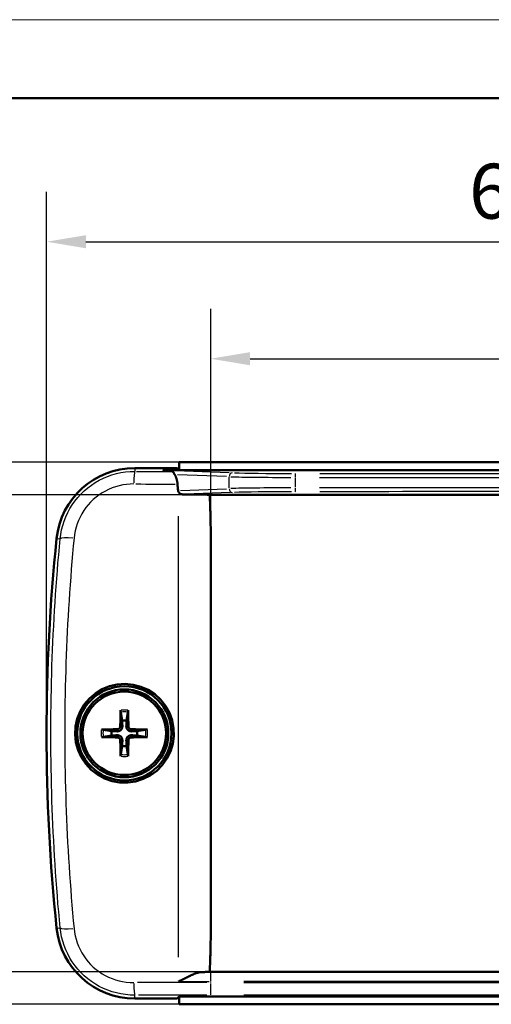
# Model space of a CAD drawing. Units: millimetres. Extents: x 0 to 420, y 0 to 297.
# Drawn here: x 75 to 105, y 234 to 297 of the extents above; entities that cross this region are included whole.
import ezdxf

# ---------------------------------------------------------------- set-up
doc = ezdxf.new("R2010")
doc.units = ezdxf.units.MM
doc.layers.get('0').update_dxf_attribs({"lineweight": 25})
for name, color, linetype, lineweight in [('Geometria schizzo(ISO)', 7, 'Continuous', 50), ('Quote(ISO)', 7, 'Continuous', 25), ('Spigoli tangenti visibili(ISO)', 251, 'Continuous', 30), ('Spigoli visibili(ISO)', 7, 'Continuous', 50)]:
    doc.layers.add(name, color=color, linetype=linetype, lineweight=lineweight)
doc.styles.add('DEFAULT-ISO~0', font='arial.ttf')
doc.dimstyles.new('DEFAULT-ISO-Metodo 1b', dxfattribs={"dimtxt": 3.5, "dimasz": 2.5, "dimexe": 3.175, "dimexo": 0, "dimgap": 0.762, "dimtad": 1, "dimtoh": 1, "dimrnd": 1e-08, "dimtxsty": 'DEFAULT-ISO~0', "dimcen": 0.09, "dimdle": 10, "dimclrd": 2, "dimclre": 2, "dimclrt": 6, "dimazin": 2, "dimtfac": 0.714286, "dimtmove": 0, "dimatfit": 3, "dimfxl": 1, "dimtolj": 1, "dimlwd": 25, "dimlwe": 25, "dimarcsym": 0})

# ---------------------------------------------------------------- blocks, each defined once
blk = doc.blocks.new('Bordi A3')
at = {"layer": 'Geometria schizzo(ISO)', "color": 4, "lineweight": 18, "true_color": 0x00ffff}
blk.add_line((0, 297), (420, 297), dxfattribs=at)
at = {"layer": 'Geometria schizzo(ISO)'}
blk.add_line((5, 292), (415, 292), dxfattribs=at)
blk = doc.blocks.new('*D6')
at = {"layer": 'Defpoints', "color": 0, "linetype": 'Continuous'}
for p in [(129.026, 275.395), (87.026, 251.525), (129.026, 251.525)]:
    blk.add_point(p, dxfattribs=at)
at = {"layer": 'Quote(ISO)', "color": 2, "linetype": 'Continuous', "lineweight": 25}
for p, q in [((87.026, 251.525), (87.026, 278.57)), ((129.026, 251.525), (129.026, 278.57)), ((89.526, 275.395), (126.526, 275.395))]:
    blk.add_line(p, q, dxfattribs=at)
at = {"layer": 'Quote(ISO)', "color": 2, "linetype": 'Continuous'}
for points in [[(89.526, 275.812), (89.526, 274.979), (87.026, 275.395)], [(126.526, 275.812), (126.526, 274.979), (129.026, 275.395)]]:
    blk.add_solid(points, dxfattribs=at)
at = {"layer": 'Quote(ISO)', "color": 6, "linetype": 'Continuous', "lineweight": 25, "insert": (105.467, 279.672), "char_height": 3.5, "attachment_point": 1, "style": 'DEFAULT-ISO~0'}
blk.add_mtext('\\A1;42', dxfattribs=at)
blk = doc.blocks.new('*D7')
at = {"layer": 'Defpoints', "color": 0, "linetype": 'Continuous'}
for p in [(139.476, 282.851), (76.576, 251.525), (139.476, 251.525)]:
    blk.add_point(p, dxfattribs=at)
at = {"layer": 'Quote(ISO)', "color": 2, "linetype": 'Continuous', "lineweight": 25}
for p, q in [((76.576, 251.525), (76.576, 286.026)), ((139.476, 251.525), (139.476, 286.026)), ((79.076, 282.851), (136.976, 282.851))]:
    blk.add_line(p, q, dxfattribs=at)
at = {"layer": 'Quote(ISO)', "color": 2, "linetype": 'Continuous'}
for points in [[(79.076, 283.268), (79.076, 282.434), (76.576, 282.851)], [(136.976, 283.268), (136.976, 282.434), (139.476, 282.851)]]:
    blk.add_solid(points, dxfattribs=at)
at = {"layer": 'Quote(ISO)', "color": 6, "linetype": 'Continuous', "lineweight": 25, "insert": (103.467, 287.82), "char_height": 3.5, "attachment_point": 1, "style": 'DEFAULT-ISO~0'}
blk.add_mtext('\\A1;62,9', dxfattribs=at)
blk = doc.blocks.new('*D8')
at = {"layer": 'Defpoints', "color": 0, "linetype": 'Continuous'}
for p in [(85.026, 268.794), (43.876, 234.255), (85.026, 234.255)]:
    blk.add_point(p, dxfattribs=at)
at = {"layer": 'Quote(ISO)', "color": 2, "linetype": 'Continuous', "lineweight": 25}
for p, q in [((85.026, 268.794), (40.701, 268.794)), ((43.876, 266.294), (43.876, 236.755)), ((85.026, 234.255), (40.701, 234.255))]:
    blk.add_line(p, q, dxfattribs=at)
at = {"layer": 'Quote(ISO)', "color": 2, "linetype": 'Continuous'}
for points in [[(43.46, 266.294), (44.293, 266.294), (43.876, 268.794)], [(43.46, 236.755), (44.293, 236.755), (43.876, 234.255)]]:
    blk.add_solid(points, dxfattribs=at)
at = {"layer": 'Quote(ISO)', "color": 6, "linetype": 'Continuous', "lineweight": 25, "insert": (38.908, 245.628), "char_height": 3.5, "attachment_point": 1, "rotation": 90, "style": 'DEFAULT-ISO~0'}
blk.add_mtext('\\A1;34,54', dxfattribs=at)
blk = doc.blocks.new('*D9')
at = {"layer": 'Defpoints', "color": 0, "linetype": 'Continuous'}
for p in [(59.52, 266.725), (86.96, 266.725), (86.96, 236.325)]:
    blk.add_point(p, dxfattribs=at)
at = {"layer": 'Quote(ISO)', "color": 2, "linetype": 'Continuous', "lineweight": 25}
for p, q in [((86.96, 266.725), (56.345, 266.725)), ((59.52, 238.825), (59.52, 264.225)), ((86.96, 236.325), (56.345, 236.325))]:
    blk.add_line(p, q, dxfattribs=at)
at = {"layer": 'Quote(ISO)', "color": 2, "linetype": 'Continuous'}
for points in [[(59.104, 264.225), (59.937, 264.225), (59.52, 266.725)], [(59.104, 238.825), (59.937, 238.825), (59.52, 236.325)]]:
    blk.add_solid(points, dxfattribs=at)
at = {"layer": 'Quote(ISO)', "color": 6, "linetype": 'Continuous', "lineweight": 25, "insert": (54.552, 246.987), "char_height": 3.5, "attachment_point": 1, "rotation": 90, "style": 'DEFAULT-ISO~0'}
blk.add_mtext('\\A1;30,4', dxfattribs=at)

msp = doc.modelspace()

# ---------------------------------------------------------------- linework, layer by layer
at = {"layer": 'Spigoli tangenti visibili(ISO)'}
for p, q in [((82.186, 268.414), (82.186, 268.224)), ((84.203, 268.285), (88.196, 268.136)), ((88.019, 267.884), (84.905, 268.001)), ((88.192, 267.158), (88.192, 267.84)), ((92.398, 267.797), (92.398, 267.2)), ((85.111, 267.004), (88.029, 267.114)), ((88.259, 266.864), (85.399, 266.757)), ((84.975, 237.252), (84.975, 265.367)), ((77.223, 263.934), (77.426, 263.913)), ((81.071, 251.776), (81.071, 251.656)), ((81.275, 251.98), (81.394, 251.979)), ((81.778, 251.98), (81.658, 251.979)), ((81.982, 251.776), (81.981, 251.656)), ((81.071, 251.273), (81.071, 251.393)), ((81.275, 251.069), (81.394, 251.07)), ((81.778, 251.069), (81.658, 251.07)), ((81.982, 251.273), (81.981, 251.393)), ((77.223, 239.115), (77.426, 239.136)), ((87.026, 235.753), (87.026, 236.305)), ((89.126, 236.308), (126.926, 236.308)), ((87.026, 235.647), (87.026, 235.706)), ((87.026, 234.849), (87.026, 235.58)), ((126.926, 235.709), (89.126, 235.709)), ((89.126, 235.644), (126.926, 235.644)), ((82.186, 234.635), (82.186, 234.825)), ((126.926, 234.844), (89.126, 234.844))]:
    msp.add_line(p, q, dxfattribs=at)
at = {"layer": 'Spigoli tangenti visibili(ISO)', "flags": 128}
for points in [[(77.437, 263.912), (77.474, 264.203), (77.528, 264.488), (77.6, 264.77), (77.689, 265.047), (77.795, 265.319), (77.919, 265.586), (78.058, 265.843), (78.211, 266.091), (78.38, 266.328), (78.563, 266.555), (78.762, 266.772), (78.974, 266.977), (79.196, 267.167), (79.429, 267.342), (79.673, 267.504), (79.927, 267.65), (80.192, 267.781), (80.462, 267.895), (80.738, 267.992), (81.019, 268.071), (81.305, 268.134), (81.596, 268.178), (81.89, 268.205), (82.186, 268.214)], [(82.124, 267.413), (81.888, 267.407), (81.655, 267.386), (81.423, 267.351), (81.194, 267.301), (80.968, 267.237), (80.744, 267.159), (80.527, 267.068), (80.317, 266.964), (80.114, 266.847), (79.918, 266.718), (79.729, 266.576), (79.55, 266.422), (79.381, 266.26), (79.224, 266.087), (79.077, 265.905), (78.941, 265.713), (78.816, 265.513), (78.706, 265.307), (78.608, 265.096), (78.524, 264.879), (78.452, 264.657), (78.394, 264.429), (78.351, 264.198), (78.321, 263.966)], [(77.437, 239.137), (77.39, 239.643), (77.345, 240.148), (77.302, 240.654), (77.261, 241.159), (77.221, 241.665), (77.184, 242.171), (77.149, 242.676), (77.116, 243.182), (77.085, 243.687), (77.055, 244.193), (77.028, 244.699), (77.002, 245.204), (76.979, 245.71), (76.957, 246.216), (76.938, 246.721), (76.92, 247.227), (76.905, 247.732), (76.891, 248.238), (76.879, 248.744), (76.87, 249.249), (76.862, 249.755), (76.856, 250.261), (76.852, 250.766), (76.85, 251.272), (76.85, 251.777), (76.852, 252.283), (76.856, 252.789), (76.862, 253.294), (76.87, 253.8), (76.879, 254.305), (76.891, 254.811), (76.905, 255.317), (76.92, 255.822), (76.938, 256.328), (76.957, 256.834), (76.979, 257.339), (77.002, 257.845), (77.028, 258.35), (77.055, 258.856), (77.085, 259.362), (77.116, 259.867), (77.149, 260.373), (77.184, 260.878), (77.221, 261.384), (77.261, 261.89), (77.302, 262.395), (77.345, 262.901), (77.39, 263.407), (77.437, 263.912)], [(78.321, 263.966), (78.275, 263.468), (78.231, 262.97), (78.188, 262.473), (78.148, 261.975), (78.109, 261.477), (78.072, 260.98), (78.037, 260.482), (78.004, 259.985), (77.973, 259.487), (77.944, 258.989), (77.917, 258.492), (77.891, 257.994), (77.868, 257.496), (77.846, 256.999), (77.826, 256.501), (77.808, 256.003), (77.792, 255.506), (77.778, 255.008), (77.766, 254.51), (77.756, 254.013), (77.747, 253.515), (77.741, 253.017), (77.736, 252.52), (77.733, 252.022), (77.732, 251.525), (77.733, 251.027), (77.736, 250.529), (77.741, 250.032), (77.747, 249.534), (77.756, 249.036), (77.766, 248.539), (77.778, 248.041), (77.792, 247.543), (77.808, 247.046), (77.826, 246.548), (77.846, 246.05), (77.868, 245.553), (77.891, 245.055), (77.917, 244.558), (77.944, 244.06), (77.973, 243.562), (78.004, 243.065), (78.037, 242.567), (78.072, 242.069), (78.109, 241.572), (78.148, 241.074), (78.188, 240.576), (78.231, 240.079), (78.275, 239.581), (78.321, 239.083)], [(82.186, 234.836), (81.891, 234.844), (81.6, 234.87), (81.312, 234.914), (81.026, 234.976), (80.743, 235.055), (80.465, 235.153), (80.194, 235.267), (79.932, 235.396), (79.679, 235.542), (79.435, 235.703), (79.199, 235.88), (78.975, 236.07), (78.765, 236.273), (78.568, 236.488), (78.385, 236.715), (78.214, 236.954), (78.059, 237.204), (77.92, 237.461), (77.797, 237.725), (77.691, 237.995), (77.602, 238.273), (77.529, 238.557), (77.474, 238.846), (77.437, 239.137)], [(78.321, 239.083), (78.351, 238.851), (78.394, 238.623), (78.451, 238.398), (78.521, 238.176), (78.606, 237.958), (78.705, 237.744), (78.815, 237.538), (78.938, 237.339), (79.073, 237.149), (79.22, 236.967), (79.379, 236.792), (79.548, 236.628), (79.726, 236.476), (79.913, 236.335), (80.108, 236.205), (80.312, 236.088), (80.525, 235.982), (80.742, 235.891), (80.963, 235.813), (81.188, 235.749), (81.418, 235.699), (81.652, 235.663), (81.888, 235.642), (82.124, 235.636)]]:
    msp.add_lwpolyline(points, dxfattribs=at)
at = {"layer": 'Spigoli tangenti visibili(ISO)'}
for radius, start, end in [(1.483, 81.78308, 98.21692), (1.362, 81.19031, 98.80969), (1.483, 171.78308, 188.21692), (1.362, 171.19031, 188.80969), (1.362, 351.19031, 8.80969), (1.483, 351.78308, 8.21692), (1.483, 261.78308, 278.21692), (1.362, 261.19031, 278.80969)]:
    msp.add_arc((81.526, 251.525), radius, start, end, dxfattribs=at)
for centre, major_axis, ratio, start_param, end_param in [((82.186, 267.215), (0.003, 1), 0.063189, 0.118395, 1.305134), ((87.026, 272.209), (76.501, 0), 0.052336, 4.650632, 4.678731), ((88.418, 267.878), (0.009, 0.25), 0.906194, 0.119455, 1.526533), ((92.723, 268.163), (-4.75, 0), 0.017455, 0.489806, 1.45234), ((92.415, 267.83), (0, 0.25), 0.064937, 0.095159, 1.493201), ((108.026, 272.267), (-240.414, 0), 0.017455, 1.512312, 1.62928), ((87.026, 271.46), (-77.469, 0), 0.052336, 1.509279, 1.541679), ((92.723, 267.913), (5, 0), 0.016582, 3.631399, 4.593933), ((108.026, 272.017), (240.664, 0), 0.017437, 4.653905, 4.770873), ((88.418, 267.12), (0.009, -0.25), 0.906194, 4.756652, 6.16373), ((92.723, 267.085), (-5, 0), 0.016582, 4.830845, 5.793379), ((92.723, 266.835), (4.75, 0), 0.017455, 1.689253, 2.651786), ((92.415, 267.167), (0, -0.25), 0.064937, 4.789984, 6.188026), ((108.026, 262.98), (-240.664, 0), 0.017437, 4.653905, 4.770873), ((108.026, 262.73), (240.414, 0), 0.017455, 1.512312, 1.62928), ((78.43, 263.81), (-0.996, 0.094), 0.145646, 4.905444, 6.160533), ((78.43, 239.239), (-0.996, -0.094), 0.145646, 0.122652, 1.377741), ((87.026, 237.673), (78.193, 0), 0.017452, 4.705021, 4.712001), ((82.186, 235.834), (0.003, -1), 0.063189, 4.978052, 6.164791), ((87.026, 231.589), (77.469, 0), 0.052336, 1.573962, 1.630948), ((87.026, 237.083), (78.685, 0), 0.017452, 4.68762, 4.711085), ((87.026, 230.84), (-76.501, 0), 0.052336, 4.715555, 4.772541)]:
    msp.add_ellipse(centre, major_axis=major_axis, ratio=ratio, start_param=start_param, end_param=end_param, dxfattribs=at)
at = {"layer": 'Spigoli visibili(ISO)'}
for p, q in [((85.026, 268.294), (85.026, 268.794)), ((85.026, 268.794), (131.026, 268.794)), ((82.186, 268.425), (84.895, 268.425)), ((85.026, 268.294), (83.982, 268.294)), ((84.895, 268.425), (85.026, 268.294)), ((85.026, 268.294), (131.026, 268.294)), ((86.96, 266.725), (129.093, 266.725)), ((87.002, 265.656), (87.002, 265.656)), ((87.004, 265.601), (87.003, 265.601)), ((87.015, 265.088), (87.015, 265.088)), ((87.016, 265.034), (87.016, 265.034)), ((87.02, 264.775), (87.02, 264.775)), ((87.026, 239.236), (87.026, 263.813)), ((81.295, 252.867), (81.387, 252.333)), ((81.666, 252.333), (81.758, 252.867)), ((80.718, 251.664), (80.184, 251.756)), ((82.868, 251.756), (82.334, 251.664)), ((80.184, 251.293), (80.718, 251.385)), ((82.334, 251.385), (82.868, 251.293)), ((81.387, 250.717), (81.295, 250.183)), ((81.758, 250.183), (81.666, 250.717)), ((87.015, 237.961), (87.015, 237.961)), ((87.016, 238.016), (87.016, 238.016)), ((87.02, 238.275), (87.02, 238.275)), ((87.002, 237.394), (87.002, 237.394)), ((87.003, 237.448), (87.004, 237.448)), ((86.96, 236.325), (129.093, 236.325)), ((85.026, 234.756), (84.895, 234.625)), ((131.026, 234.756), (85.026, 234.756)), ((85.026, 234.756), (85.026, 234.255)), ((84.895, 234.625), (82.186, 234.625)), ((85.026, 234.255), (131.026, 234.255))]:
    msp.add_line(p, q, dxfattribs=at)
at = {"layer": 'Spigoli visibili(ISO)', "flags": 128}
for points in [[(84.732, 268.007), (84.723, 268.021), (84.715, 268.035), (84.707, 268.049), (84.7, 268.062), (84.693, 268.075), (84.687, 268.087), (84.681, 268.099), (84.675, 268.11), (84.67, 268.12), (84.665, 268.13), (84.659, 268.14), (84.654, 268.149), (84.649, 268.157), (84.644, 268.165), (84.638, 268.172), (84.633, 268.178), (84.627, 268.184), (84.62, 268.189), (84.613, 268.194), (84.606, 268.198), (84.598, 268.201), (84.59, 268.204), (84.581, 268.206), (84.571, 268.208)], [(84.91, 267.407), (84.907, 267.438), (84.904, 267.468), (84.9, 267.498), (84.895, 267.527), (84.89, 267.556), (84.885, 267.585), (84.879, 267.613), (84.873, 267.641), (84.867, 267.668), (84.86, 267.695), (84.853, 267.721), (84.845, 267.747), (84.837, 267.772), (84.829, 267.797), (84.821, 267.821), (84.812, 267.844), (84.803, 267.867), (84.793, 267.889), (84.784, 267.911), (84.774, 267.931), (84.764, 267.951), (84.753, 267.971), (84.743, 267.989), (84.732, 268.007)], [(84.975, 266.91), (84.973, 266.914), (84.972, 266.917), (84.97, 266.921), (84.968, 266.924), (84.967, 266.928), (84.965, 266.931), (84.964, 266.935), (84.963, 266.939), (84.961, 266.942), (84.96, 266.946), (84.959, 266.949), (84.958, 266.953), (84.957, 266.957), (84.956, 266.96), (84.955, 266.964), (84.954, 266.968), (84.953, 266.972), (84.952, 266.975), (84.952, 266.979), (84.951, 266.983), (84.95, 266.987), (84.95, 266.991), (84.949, 266.994), (84.949, 266.998)], [(85.24, 266.751), (85.227, 266.751), (85.213, 266.752), (85.2, 266.754), (85.186, 266.756), (85.173, 266.759), (85.16, 266.762), (85.147, 266.766), (85.134, 266.771), (85.122, 266.776), (85.109, 266.782), (85.097, 266.788), (85.085, 266.795), (85.074, 266.802), (85.063, 266.81), (85.052, 266.818), (85.042, 266.826), (85.032, 266.836), (85.022, 266.845), (85.013, 266.855), (85.004, 266.865), (84.996, 266.876), (84.989, 266.887), (84.982, 266.899), (84.975, 266.91)], [(85.24, 266.751), (85.341, 266.75), (85.44, 266.75), (85.538, 266.75), (85.635, 266.749), (85.73, 266.749), (85.823, 266.748), (85.915, 266.747), (86.004, 266.746), (86.09, 266.746), (86.174, 266.745), (86.254, 266.743), (86.332, 266.742), (86.406, 266.741), (86.477, 266.74), (86.544, 266.739), (86.607, 266.737), (86.666, 266.736), (86.722, 266.734), (86.772, 266.733), (86.819, 266.731), (86.861, 266.73), (86.899, 266.728), (86.932, 266.726), (86.96, 266.725)], [(86.96, 266.725), (86.966, 266.603), (86.972, 266.482), (86.977, 266.361), (86.982, 266.24), (86.987, 266.118), (86.991, 265.997), (86.995, 265.876), (86.999, 265.754), (87.003, 265.633), (87.006, 265.512), (87.009, 265.39), (87.012, 265.269), (87.014, 265.148), (87.016, 265.026), (87.018, 264.905), (87.02, 264.784), (87.022, 264.662), (87.023, 264.541), (87.024, 264.42), (87.025, 264.298), (87.026, 264.177), (87.026, 264.056), (87.026, 263.934), (87.026, 263.813)], [(84.664, 251.855), (84.677, 251.349), (84.608, 250.847), (84.459, 250.363), (84.235, 249.91), (83.94, 249.497), (83.585, 249.139), (83.175, 248.84), (82.724, 248.613), (82.241, 248.46), (81.743, 248.387), (81.236, 248.395), (80.74, 248.483), (80.262, 248.651), (79.819, 248.892), (79.418, 249.202), (79.074, 249.571), (78.792, 249.993), (78.582, 250.453), (78.448, 250.942), (78.395, 251.445), (78.423, 251.951), (78.531, 252.445), (78.718, 252.916), (78.978, 253.351), (79.304, 253.737), (79.688, 254.067), (80.119, 254.33), (80.588, 254.522), (81.079, 254.635), (81.585, 254.668), (82.087, 254.62), (82.577, 254.492), (83.037, 254.288), (83.462, 254.011), (83.835, 253.671), (84.15, 253.274), (84.397, 252.833), (84.57, 252.356), (84.664, 251.855)], [(81.295, 252.867), (81.294, 252.87), (81.294, 252.873), (81.293, 252.876), (81.293, 252.88), (81.293, 252.884), (81.292, 252.888), (81.292, 252.892), (81.292, 252.897), (81.291, 252.902), (81.291, 252.908), (81.291, 252.913), (81.291, 252.918), (81.291, 252.924), (81.291, 252.929), (81.29, 252.935), (81.29, 252.941), (81.29, 252.948), (81.29, 252.953), (81.29, 252.959), (81.29, 252.965), (81.291, 252.971), (81.291, 252.977), (81.291, 252.983), (81.291, 252.989)], [(81.762, 252.989), (81.762, 252.983), (81.762, 252.977), (81.762, 252.971), (81.762, 252.965), (81.762, 252.959), (81.762, 252.953), (81.762, 252.948), (81.762, 252.941), (81.762, 252.935), (81.762, 252.929), (81.762, 252.924), (81.762, 252.918), (81.762, 252.913), (81.761, 252.908), (81.761, 252.902), (81.761, 252.897), (81.761, 252.892), (81.76, 252.888), (81.76, 252.884), (81.76, 252.88), (81.759, 252.876), (81.759, 252.873), (81.758, 252.87), (81.758, 252.867)], [(81.387, 252.333), (81.388, 252.309), (81.389, 252.286), (81.39, 252.264), (81.39, 252.244), (81.391, 252.224), (81.392, 252.206), (81.393, 252.188), (81.393, 252.172), (81.394, 252.155), (81.395, 252.14), (81.395, 252.125), (81.396, 252.111), (81.396, 252.098), (81.397, 252.085), (81.397, 252.073), (81.398, 252.061), (81.398, 252.049), (81.399, 252.038), (81.399, 252.027), (81.4, 252.017), (81.4, 252.007), (81.4, 251.998), (81.401, 251.988), (81.401, 251.979)], [(81.652, 251.979), (81.652, 251.988), (81.652, 251.998), (81.653, 252.007), (81.653, 252.017), (81.654, 252.027), (81.654, 252.038), (81.654, 252.049), (81.655, 252.061), (81.655, 252.073), (81.656, 252.085), (81.656, 252.098), (81.657, 252.111), (81.657, 252.125), (81.658, 252.14), (81.659, 252.155), (81.659, 252.172), (81.66, 252.188), (81.661, 252.206), (81.661, 252.224), (81.662, 252.244), (81.663, 252.264), (81.664, 252.286), (81.665, 252.309), (81.666, 252.333)], [(80.062, 251.76), (80.068, 251.76), (80.074, 251.76), (80.08, 251.76), (80.086, 251.76), (80.092, 251.761), (80.097, 251.761), (80.103, 251.761), (80.109, 251.76), (80.116, 251.76), (80.121, 251.76), (80.127, 251.76), (80.133, 251.76), (80.138, 251.76), (80.143, 251.76), (80.148, 251.759), (80.154, 251.759), (80.158, 251.759), (80.163, 251.758), (80.167, 251.758), (80.171, 251.758), (80.175, 251.757), (80.178, 251.757), (80.181, 251.757), (80.184, 251.756)], [(81.071, 251.65), (81.063, 251.65), (81.053, 251.651), (81.044, 251.651), (81.034, 251.651), (81.023, 251.652), (81.013, 251.652), (81.002, 251.653), (80.99, 251.653), (80.978, 251.654), (80.966, 251.654), (80.953, 251.655), (80.939, 251.655), (80.925, 251.656), (80.911, 251.656), (80.895, 251.657), (80.879, 251.658), (80.863, 251.658), (80.845, 251.659), (80.826, 251.66), (80.807, 251.66), (80.787, 251.661), (80.765, 251.662), (80.742, 251.663), (80.718, 251.664)], [(81.268, 251.98), (81.267, 251.968), (81.266, 251.955), (81.264, 251.943), (81.261, 251.93), (81.257, 251.917), (81.252, 251.905), (81.247, 251.893), (81.24, 251.882), (81.234, 251.871), (81.226, 251.86), (81.218, 251.851), (81.209, 251.842), (81.2, 251.833), (81.191, 251.825), (81.18, 251.817), (81.169, 251.81), (81.158, 251.804), (81.146, 251.799), (81.134, 251.794), (81.121, 251.79), (81.108, 251.787), (81.096, 251.785), (81.083, 251.784), (81.071, 251.783)], [(81.401, 251.979), (81.401, 251.958), (81.4, 251.937), (81.397, 251.916), (81.393, 251.895), (81.388, 251.875), (81.382, 251.855), (81.373, 251.835), (81.364, 251.815), (81.352, 251.795), (81.339, 251.776), (81.325, 251.758), (81.309, 251.741), (81.293, 251.726), (81.275, 251.712), (81.256, 251.699), (81.236, 251.687), (81.216, 251.677), (81.196, 251.669), (81.176, 251.663), (81.156, 251.658), (81.135, 251.654), (81.114, 251.651), (81.093, 251.65), (81.071, 251.65)], [(81.981, 251.65), (81.96, 251.65), (81.939, 251.651), (81.917, 251.654), (81.897, 251.658), (81.877, 251.663), (81.857, 251.669), (81.837, 251.677), (81.816, 251.687), (81.797, 251.699), (81.778, 251.712), (81.76, 251.726), (81.743, 251.741), (81.728, 251.758), (81.714, 251.776), (81.701, 251.795), (81.689, 251.815), (81.679, 251.835), (81.671, 251.855), (81.664, 251.875), (81.659, 251.895), (81.655, 251.916), (81.653, 251.937), (81.651, 251.958), (81.652, 251.979)], [(81.982, 251.783), (81.97, 251.784), (81.957, 251.785), (81.944, 251.787), (81.932, 251.79), (81.919, 251.794), (81.907, 251.799), (81.895, 251.804), (81.884, 251.81), (81.873, 251.817), (81.862, 251.825), (81.852, 251.833), (81.843, 251.842), (81.835, 251.851), (81.827, 251.86), (81.819, 251.871), (81.812, 251.882), (81.806, 251.893), (81.8, 251.905), (81.796, 251.917), (81.792, 251.93), (81.789, 251.942), (81.787, 251.955), (81.785, 251.968), (81.785, 251.98)], [(82.334, 251.664), (82.31, 251.663), (82.288, 251.662), (82.266, 251.661), (82.246, 251.66), (82.226, 251.66), (82.208, 251.659), (82.19, 251.658), (82.173, 251.658), (82.157, 251.657), (82.142, 251.656), (82.127, 251.656), (82.113, 251.655), (82.1, 251.655), (82.087, 251.654), (82.074, 251.654), (82.062, 251.653), (82.051, 251.653), (82.04, 251.652), (82.029, 251.652), (82.019, 251.651), (82.009, 251.651), (81.999, 251.651), (81.99, 251.65), (81.981, 251.65)], [(82.868, 251.756), (82.871, 251.757), (82.875, 251.757), (82.878, 251.757), (82.882, 251.758), (82.886, 251.758), (82.89, 251.758), (82.894, 251.759), (82.899, 251.759), (82.904, 251.759), (82.909, 251.76), (82.915, 251.76), (82.92, 251.76), (82.925, 251.76), (82.931, 251.76), (82.937, 251.76), (82.943, 251.76), (82.949, 251.761), (82.955, 251.761), (82.961, 251.761), (82.967, 251.76), (82.973, 251.76), (82.979, 251.76), (82.985, 251.76), (82.991, 251.76)], [(80.184, 251.293), (80.181, 251.293), (80.178, 251.292), (80.175, 251.292), (80.171, 251.291), (80.167, 251.291), (80.163, 251.291), (80.158, 251.29), (80.154, 251.29), (80.148, 251.29), (80.143, 251.289), (80.138, 251.289), (80.133, 251.289), (80.127, 251.289), (80.121, 251.289), (80.116, 251.289), (80.109, 251.289), (80.103, 251.289), (80.097, 251.289), (80.092, 251.289), (80.086, 251.289), (80.08, 251.289), (80.074, 251.289), (80.068, 251.289), (80.062, 251.289)], [(80.718, 251.385), (80.742, 251.386), (80.765, 251.387), (80.787, 251.388), (80.807, 251.389), (80.826, 251.389), (80.845, 251.39), (80.863, 251.391), (80.879, 251.392), (80.895, 251.392), (80.911, 251.393), (80.925, 251.393), (80.939, 251.394), (80.953, 251.395), (80.966, 251.395), (80.978, 251.396), (80.99, 251.396), (81.002, 251.396), (81.013, 251.397), (81.023, 251.397), (81.034, 251.398), (81.044, 251.398), (81.053, 251.399), (81.063, 251.399), (81.071, 251.399)], [(81.071, 251.399), (81.093, 251.399), (81.114, 251.398), (81.135, 251.396), (81.156, 251.392), (81.176, 251.386), (81.196, 251.38), (81.216, 251.372), (81.236, 251.362), (81.256, 251.35), (81.275, 251.337), (81.293, 251.323), (81.309, 251.308), (81.325, 251.291), (81.339, 251.273), (81.352, 251.254), (81.364, 251.234), (81.373, 251.214), (81.382, 251.194), (81.388, 251.174), (81.393, 251.154), (81.397, 251.133), (81.4, 251.112), (81.401, 251.091), (81.401, 251.07)], [(81.071, 251.266), (81.083, 251.266), (81.096, 251.264), (81.108, 251.262), (81.121, 251.259), (81.133, 251.255), (81.146, 251.25), (81.158, 251.245), (81.169, 251.239), (81.18, 251.232), (81.19, 251.224), (81.2, 251.216), (81.209, 251.208), (81.218, 251.199), (81.226, 251.189), (81.233, 251.178), (81.24, 251.167), (81.247, 251.156), (81.252, 251.144), (81.257, 251.132), (81.261, 251.119), (81.264, 251.107), (81.266, 251.094), (81.267, 251.081), (81.268, 251.069)], [(81.401, 251.07), (81.401, 251.061), (81.4, 251.052), (81.4, 251.042), (81.4, 251.032), (81.399, 251.022), (81.399, 251.011), (81.398, 251), (81.398, 250.989), (81.397, 250.977), (81.397, 250.964), (81.396, 250.951), (81.396, 250.938), (81.395, 250.924), (81.395, 250.909), (81.394, 250.894), (81.393, 250.878), (81.393, 250.861), (81.392, 250.843), (81.391, 250.825), (81.39, 250.805), (81.39, 250.785), (81.389, 250.763), (81.388, 250.741), (81.387, 250.717)], [(81.652, 251.07), (81.651, 251.091), (81.653, 251.112), (81.655, 251.133), (81.659, 251.154), (81.664, 251.174), (81.671, 251.194), (81.679, 251.214), (81.689, 251.234), (81.701, 251.254), (81.714, 251.273), (81.728, 251.291), (81.743, 251.308), (81.76, 251.323), (81.778, 251.337), (81.797, 251.35), (81.816, 251.362), (81.837, 251.372), (81.857, 251.38), (81.877, 251.386), (81.897, 251.392), (81.917, 251.396), (81.939, 251.398), (81.96, 251.399), (81.981, 251.399)], [(81.666, 250.717), (81.665, 250.741), (81.664, 250.763), (81.663, 250.785), (81.662, 250.805), (81.661, 250.825), (81.661, 250.843), (81.66, 250.861), (81.659, 250.878), (81.659, 250.894), (81.658, 250.909), (81.657, 250.924), (81.657, 250.938), (81.656, 250.951), (81.656, 250.964), (81.655, 250.977), (81.655, 250.989), (81.654, 251), (81.654, 251.011), (81.654, 251.022), (81.653, 251.032), (81.653, 251.042), (81.652, 251.052), (81.652, 251.061), (81.652, 251.07)], [(81.785, 251.069), (81.785, 251.081), (81.787, 251.094), (81.789, 251.107), (81.792, 251.119), (81.796, 251.132), (81.8, 251.144), (81.806, 251.156), (81.812, 251.167), (81.819, 251.178), (81.827, 251.189), (81.835, 251.198), (81.843, 251.208), (81.852, 251.216), (81.862, 251.224), (81.873, 251.232), (81.884, 251.239), (81.895, 251.245), (81.907, 251.25), (81.919, 251.255), (81.932, 251.259), (81.944, 251.262), (81.957, 251.264), (81.969, 251.266), (81.982, 251.266)], [(81.981, 251.399), (81.99, 251.399), (81.999, 251.399), (82.009, 251.398), (82.019, 251.398), (82.029, 251.397), (82.04, 251.397), (82.051, 251.396), (82.062, 251.396), (82.074, 251.396), (82.087, 251.395), (82.1, 251.395), (82.113, 251.394), (82.127, 251.393), (82.142, 251.393), (82.157, 251.392), (82.173, 251.392), (82.19, 251.391), (82.208, 251.39), (82.226, 251.389), (82.246, 251.389), (82.266, 251.388), (82.288, 251.387), (82.31, 251.386), (82.334, 251.385)], [(82.991, 251.289), (82.985, 251.289), (82.979, 251.289), (82.973, 251.289), (82.967, 251.289), (82.961, 251.289), (82.955, 251.289), (82.949, 251.289), (82.943, 251.289), (82.937, 251.289), (82.931, 251.289), (82.925, 251.289), (82.92, 251.289), (82.915, 251.289), (82.909, 251.289), (82.904, 251.29), (82.899, 251.29), (82.894, 251.29), (82.89, 251.291), (82.886, 251.291), (82.882, 251.291), (82.878, 251.292), (82.875, 251.292), (82.871, 251.293), (82.868, 251.293)], [(81.291, 250.06), (81.291, 250.066), (81.291, 250.072), (81.291, 250.078), (81.29, 250.084), (81.29, 250.09), (81.29, 250.096), (81.29, 250.102), (81.29, 250.108), (81.29, 250.114), (81.291, 250.12), (81.291, 250.125), (81.291, 250.131), (81.291, 250.136), (81.291, 250.141), (81.291, 250.147), (81.292, 250.152), (81.292, 250.157), (81.292, 250.161), (81.293, 250.165), (81.293, 250.169), (81.293, 250.173), (81.294, 250.176), (81.294, 250.18), (81.295, 250.182)], [(81.758, 250.182), (81.758, 250.18), (81.759, 250.176), (81.759, 250.173), (81.76, 250.169), (81.76, 250.165), (81.76, 250.161), (81.761, 250.157), (81.761, 250.152), (81.761, 250.147), (81.761, 250.141), (81.762, 250.136), (81.762, 250.131), (81.762, 250.125), (81.762, 250.12), (81.762, 250.114), (81.762, 250.108), (81.762, 250.102), (81.762, 250.096), (81.762, 250.09), (81.762, 250.084), (81.762, 250.078), (81.762, 250.072), (81.762, 250.066), (81.762, 250.06)], [(87.026, 239.236), (87.026, 239.115), (87.026, 238.994), (87.026, 238.872), (87.025, 238.751), (87.024, 238.629), (87.023, 238.508), (87.022, 238.387), (87.02, 238.265), (87.018, 238.144), (87.016, 238.023), (87.014, 237.901), (87.012, 237.78), (87.009, 237.659), (87.006, 237.537), (87.003, 237.416), (86.999, 237.295), (86.995, 237.173), (86.991, 237.052), (86.987, 236.931), (86.982, 236.81), (86.977, 236.688), (86.972, 236.567), (86.966, 236.446), (86.96, 236.325)], [(86.42, 236.308), (86.368, 236.305), (86.315, 236.297), (86.26, 236.286), (86.204, 236.271), (86.147, 236.254), (86.088, 236.234), (86.03, 236.212), (85.97, 236.188), (85.91, 236.163), (85.849, 236.137), (85.788, 236.109), (85.726, 236.08), (85.664, 236.051), (85.602, 236.021), (85.54, 235.99), (85.478, 235.96), (85.416, 235.929), (85.353, 235.897), (85.29, 235.866), (85.228, 235.835), (85.164, 235.803), (85.101, 235.772), (85.038, 235.741), (84.975, 235.71)], [(86.96, 236.325), (86.948, 236.324), (86.935, 236.323), (86.921, 236.322), (86.906, 236.322), (86.89, 236.321), (86.873, 236.32), (86.856, 236.319), (86.837, 236.319), (86.818, 236.318), (86.797, 236.317), (86.776, 236.316), (86.753, 236.316), (86.73, 236.315), (86.706, 236.314), (86.681, 236.314), (86.655, 236.313), (86.629, 236.312), (86.601, 236.312), (86.573, 236.311), (86.544, 236.311), (86.514, 236.31), (86.483, 236.309), (86.452, 236.309), (86.42, 236.308)]]:
    msp.add_lwpolyline(points, dxfattribs=at)
at = {"layer": 'Spigoli visibili(ISO)'}
for radius in [3, 2.8, 2.657]:
    msp.add_circle((81.526, 251.525), radius, dxfattribs=at)
for centre, radius, start, end in [((82.186, 263.425), 5, 90, 174.13724), ((198.076, 251.525), 121.5, 174.13724, 185.86276), ((81.526, 251.525), 0.82, 80.20622, 99.79378), ((81.526, 251.525), 0.82, 170.20622, 189.79378), ((81.526, 251.525), 0.82, 350.20622, 9.79378), ((81.526, 251.525), 0.82, 260.20622, 279.79378), ((84.027, 247.194), 2.2, 144.99811, 144.99862), ((82.186, 239.625), 5, 185.86276, 270)]:
    msp.add_arc(centre, radius, start, end, dxfattribs=at)
for centre, major_axis, ratio, start_param, end_param in [((87.319, 267.919), (-3.349, 0.374), 0.009106, 6.201749, 6.89271), ((55.267, 251.525), (0, 71.917), 0.422618, 4.929245, 4.935067), ((81.699, 251.524), (-0.028, -4.997), 0.087156, 4.415203, 4.62138), ((81.354, 251.524), (-0.028, 4.997), 0.087156, 4.803398, 5.009575), ((81.527, 251.352), (-4.997, -0.028), 0.087156, 4.803398, 5.009575), ((81.525, 251.352), (-4.997, 0.028), 0.087156, 4.415203, 4.62138), ((81.527, 251.697), (4.997, -0.028), 0.087156, 4.415203, 4.62138), ((81.699, 251.526), (0.028, -4.997), 0.087156, 4.803398, 5.009575), ((81.354, 251.526), (0.028, 4.997), 0.087156, 4.415203, 4.62138), ((81.525, 251.697), (4.997, 0.028), 0.087156, 4.803398, 5.009575)]:
    msp.add_ellipse(centre, major_axis=major_axis, ratio=ratio, start_param=start_param, end_param=end_param, dxfattribs=at)

# ---------------------------------------------------------------- block references
msp.add_blockref('Bordi A3', (0, 0))

# ---------------------------------------------------------------- dimensions: what is measured, and where the dimension line sits
at = {"layer": 'Quote(ISO)', "color": 2, "linetype": 'Continuous', "lineweight": 25, "true_color": 0xffff00}
for base, p1, p2, angle, picture, middle in [((139.476, 282.851), (76.576, 251.525), (139.476, 251.525), 180, '*D7', (108.026, 282.851)), ((129.026, 275.395), (87.026, 251.525), (129.026, 251.525), 180, '*D6', (108.026, 275.395)), ((43.876, 234.255), (85.026, 268.794), (85.026, 234.255), 270, '*D8', (43.876, 251.525)), ((59.52, 266.725), (86.96, 236.325), (86.96, 266.725), 270, '*D9', (59.52, 251.525))]:
    dim = msp.add_linear_dim(base=base, p1=p1, p2=p2, angle=angle, dimstyle='DEFAULT-ISO-Metodo 1b', override={"dimtoh": 0, "dimdec": 2, "dimtp": 0, "dimtm": 0, "dimtdec": 2, "dimatfit": 2}, dxfattribs=at)
    dim.commit()
    dim.dimension.update_dxf_attribs({"geometry": picture, "text_midpoint": middle, "dimtype": 160})

doc.saveas('drawing.dxf')
